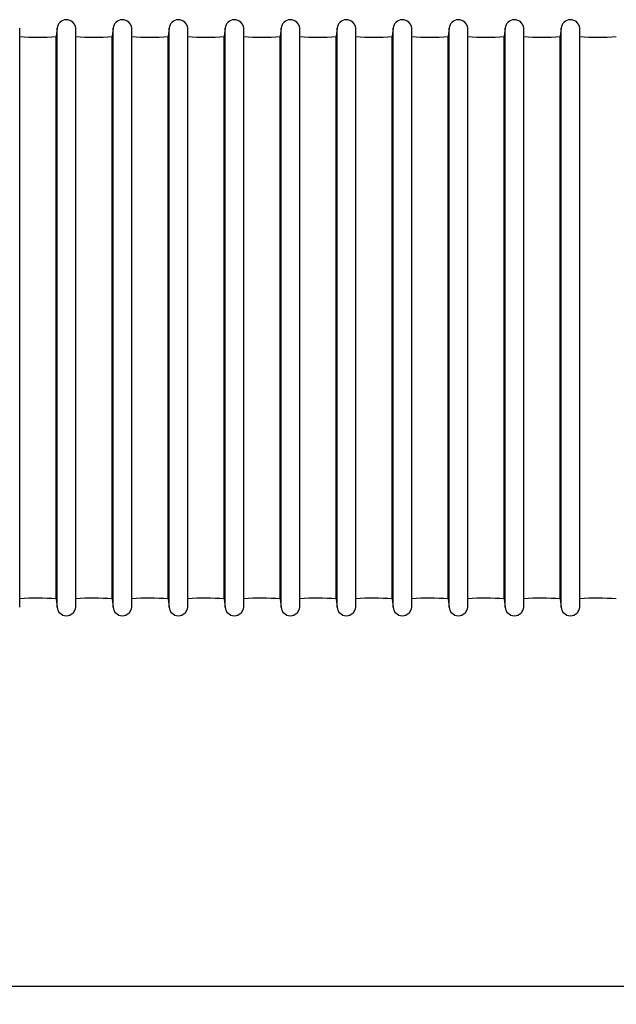
# Model space of a CAD drawing. Units: millimetres. Extents: x 69 to 56738, y 56 to 5926.
# Drawn here: x 705 to 770, y 494 to 602 of the extents above; entities that cross this region are included whole.
import ezdxf

# ---------------------------------------------------------------- set-up
doc = ezdxf.new("R2010")
doc.units = ezdxf.units.MM
doc.layers.add('标注层', color=1, linetype='Continuous', lineweight=25)
doc.styles.add('SLDTEXTSTYLE5', font='TXT', dxfattribs={"width": 0.7})
doc.dimstyles.new('SLDDIMSTYLE0', dxfattribs={"dimtxt": 10.914062, "dimasz": 10.914062, "dimexe": 0, "dimexo": 0.0625, "dimgap": 2.728516, "dimtad": 2, "dimlfac": 2.5, "dimrnd": 1e-09, "dimzin": 12, "dimdsep": 46, "dimtxsty": 'SLDTEXTSTYLE5', "dimsah": 1, "dimcen": 0.09, "dimadec": 0, "dimazin": 3, "dimtfac": 1, "dimtofl": 0, "dimtmove": 0, "dimatfit": 3, "dimfxl": 1, "dimfrac": 2, "dimtolj": 1, "dimtzin": 12, "dimarcsym": 0})

# ---------------------------------------------------------------- blocks, each defined once
blk = doc.blocks.new('_D_4')
at = {"layer": '标注层'}
for p, q in [((528, 538.52), (528, 494.04)), ((788, 538.47), (788, 494.04)), ((638.37, 523.02), (635.99, 523.02)), ((635.99, 523.02), (635.99, 510.32)), ((670.12, 523.02), (672.5, 523.02)), ((672.5, 523.02), (672.5, 510.32)), ((635.99, 510.32), (638.37, 510.32)), ((672.5, 510.32), (670.12, 510.32)), ((528, 496.04), (788, 496.04))]:
    blk.add_line(p, q, dxfattribs=at)
for points in [[(528, 496.04), (538.91, 494.36), (538.91, 497.72)], [(788, 496.04), (777.09, 497.72), (777.09, 494.36)]]:
    blk.add_solid(points, dxfattribs=at)
at = {"layer": '标注层', "char_height": 9.525, "attachment_point": 1, "style": 'SLDTEXTSTYLE5'}
for s, insert in [('25.59', (638.37, 522.6)), ('650', (644.72, 508.32))]:
    blk.add_mtext(s, dxfattribs=dict(at, insert=insert))

msp = doc.modelspace()

# ---------------------------------------------------------------- linework, layer by layer
at = {"color": 7, "linetype": 'Continuous', "lineweight": 25}
for p, q in [((704.651, 537.5286), (704.651, 600.9561)), ((708.7485, 600.9566), (708.6655, 600.0504)), ((708.7485, 537.5282), (708.7485, 600.9566)), ((710.7887, 537.5286), (710.7887, 600.9561)), ((714.8861, 600.9566), (714.8032, 600.0504)), ((714.8861, 537.5282), (714.8861, 600.9566)), ((716.9263, 537.5286), (716.9263, 600.9561)), ((721.0238, 600.9566), (720.9408, 600.0504)), ((721.0238, 537.5282), (721.0238, 600.9566)), ((723.064, 537.5286), (723.064, 600.9561)), ((727.1614, 600.9566), (727.0785, 600.0504)), ((727.1614, 537.5282), (727.1614, 600.9566)), ((729.2016, 537.5286), (729.2016, 600.9561)), ((733.2991, 600.9566), (733.2161, 600.0504)), ((733.2991, 537.5282), (733.2991, 600.9566)), ((735.3393, 537.5286), (735.3393, 600.9561)), ((739.4367, 600.9566), (739.3538, 600.0504)), ((739.4367, 537.5282), (739.4367, 600.9566)), ((741.4769, 537.5286), (741.4769, 600.9561)), ((745.5744, 600.9566), (745.4914, 600.0504)), ((745.5744, 537.5282), (745.5744, 600.9566)), ((747.6146, 537.5286), (747.6146, 600.9561)), ((751.712, 600.9566), (751.6291, 600.0504)), ((751.712, 537.5282), (751.712, 600.9566)), ((753.7522, 537.5286), (753.7522, 600.9561)), ((757.8497, 600.9566), (757.7667, 600.0504)), ((757.8497, 537.5282), (757.8497, 600.9566)), ((759.8899, 537.5286), (759.8899, 600.9561)), ((763.9873, 600.9566), (763.9044, 600.0504)), ((763.9873, 537.5282), (763.9873, 600.9566)), ((766.0275, 537.5286), (766.0275, 600.9561)), ((708.6655, 538.4343), (708.6655, 600.0504)), ((714.8032, 538.4343), (714.8032, 600.0504)), ((720.9408, 538.4343), (720.9408, 600.0504)), ((727.0785, 538.4343), (727.0785, 600.0504)), ((733.2161, 538.4343), (733.2161, 600.0504)), ((739.3538, 538.4343), (739.3538, 600.0504)), ((745.4914, 538.4343), (745.4914, 600.0504)), ((751.6291, 538.4343), (751.6291, 600.0504)), ((757.7667, 538.4343), (757.7667, 600.0504)), ((763.9044, 538.4343), (763.9044, 600.0504)), ((708.6655, 538.4343), (708.7485, 537.5282)), ((714.8032, 538.4343), (714.8861, 537.5282)), ((720.9408, 538.4343), (721.0238, 537.5282)), ((727.0785, 538.4343), (727.1614, 537.5282)), ((733.2161, 538.4343), (733.2991, 537.5282)), ((739.3538, 538.4343), (739.4367, 537.5282)), ((745.4914, 538.4343), (745.5744, 537.5282)), ((751.6291, 538.4343), (751.712, 537.5282)), ((757.7667, 538.4343), (757.8497, 537.5282)), ((763.9044, 538.4343), (763.9873, 537.5282))]:
    msp.add_line(p, q, dxfattribs=at)
for centre, radius, start, end in [((709.7686, 600.8622), 1.0244, 5.257631, 174.717174), ((715.9062, 600.8622), 1.0244, 5.257631, 174.717174), ((722.0439, 600.8622), 1.0244, 5.257631, 174.717174), ((728.1815, 600.8622), 1.0244, 5.257631, 174.717174), ((734.3192, 600.8622), 1.0244, 5.257631, 174.717174), ((740.4568, 600.8622), 1.0244, 5.257631, 174.717174), ((746.5945, 600.8622), 1.0244, 5.257631, 174.717174), ((752.7321, 600.8622), 1.0244, 5.257631, 174.717174), ((758.8698, 600.8622), 1.0244, 5.257631, 174.717174), ((765.0074, 600.8622), 1.0244, 5.257631, 174.717174), ((706.5978, 622.8429), 22.8861, 265.1204, 275.183665), ((712.7545, 622.4226), 22.4658, 264.980176, 275.23218), ((718.8921, 622.4226), 22.4658, 264.980176, 275.23218), ((725.0298, 622.4226), 22.4658, 264.980176, 275.23218), ((731.1674, 622.4226), 22.4658, 264.980176, 275.23218), ((737.3051, 622.4226), 22.4658, 264.980176, 275.23218), ((743.4427, 622.4226), 22.4658, 264.980176, 275.23218), ((749.5804, 622.4226), 22.4658, 264.980176, 275.23218), ((755.718, 622.4226), 22.4658, 264.980176, 275.23218), ((761.8557, 622.4226), 22.4658, 264.980176, 275.23218), ((767.9933, 622.4226), 22.4658, 264.980176, 275.23218), ((706.5978, 515.6418), 22.8861, 84.816335, 94.8796), ((712.7545, 516.0621), 22.4658, 84.76782, 95.019824), ((718.8921, 516.0621), 22.4658, 84.76782, 95.019824), ((725.0298, 516.0621), 22.4658, 84.76782, 95.019824), ((731.1674, 516.0621), 22.4658, 84.76782, 95.019824), ((737.3051, 516.0621), 22.4658, 84.76782, 95.019824), ((743.4427, 516.0621), 22.4658, 84.76782, 95.019824), ((749.5804, 516.0621), 22.4658, 84.76782, 95.019824), ((755.718, 516.0621), 22.4658, 84.76782, 95.019824), ((761.8557, 516.0621), 22.4658, 84.76782, 95.019824), ((767.9933, 516.0621), 22.4658, 84.76782, 95.019824), ((709.7686, 537.6225), 1.0244, 185.282826, 354.742369), ((715.9062, 537.6225), 1.0244, 185.282826, 354.742369), ((722.0439, 537.6225), 1.0244, 185.282826, 354.742369), ((728.1815, 537.6225), 1.0244, 185.282826, 354.742369), ((734.3192, 537.6225), 1.0244, 185.282826, 354.742369), ((740.4568, 537.6225), 1.0244, 185.282826, 354.742369), ((746.5945, 537.6225), 1.0244, 185.282826, 354.742369), ((752.7321, 537.6225), 1.0244, 185.282826, 354.742369), ((758.8698, 537.6225), 1.0244, 185.282826, 354.742369), ((765.0074, 537.6225), 1.0244, 185.282826, 354.742369)]:
    msp.add_arc(centre, radius, start, end, dxfattribs=at)

# ---------------------------------------------------------------- dimensions: what is measured, and where the dimension line sits
at = {"layer": '标注层'}
dim = msp.add_linear_dim(base=(787.9999, 496.0374), p1=(527.9999, 538.5192), p2=(787.9999, 538.4713), dimstyle='SLDDIMSTYLE0', dxfattribs=at)
dim.commit()
dim.dimension.update_dxf_attribs({"geometry": '_D_4', "text_midpoint": (654.245, 496.0374), "dimtype": 160})

doc.saveas('drawing.dxf')
